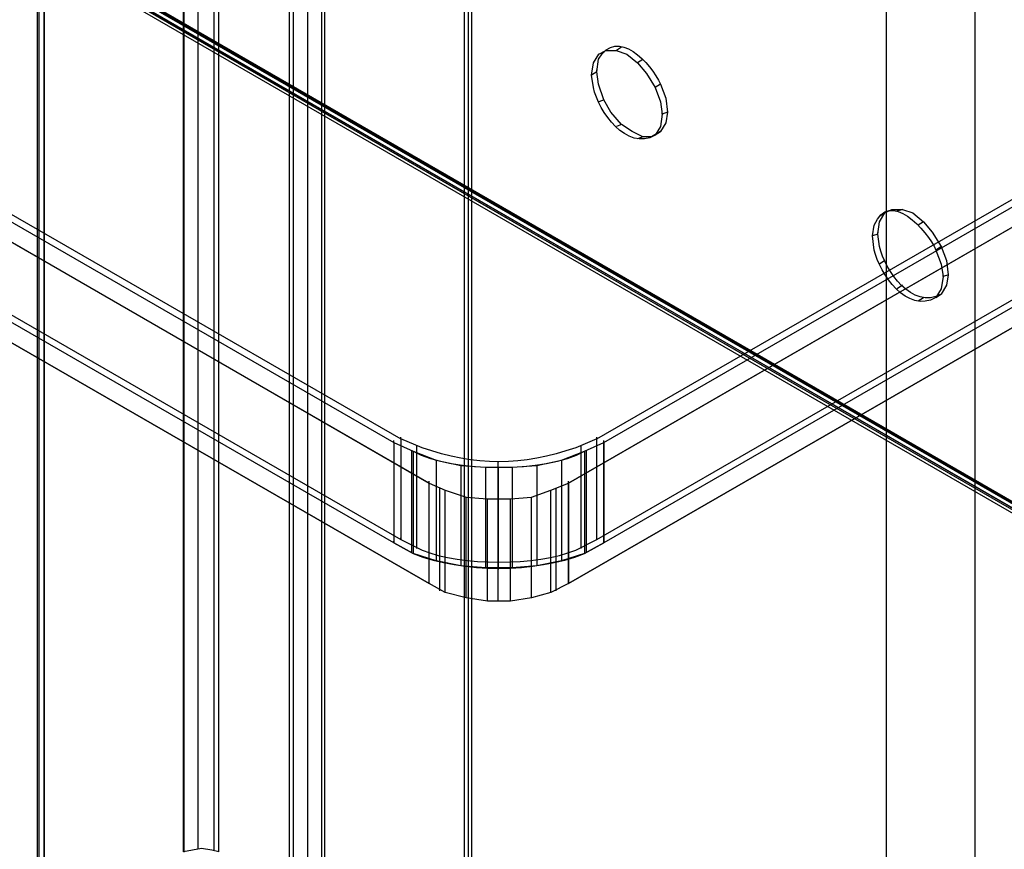
# Model space of a CAD drawing. Extents: x -138 to 788, y 15 to 1082.
# Drawn here: x 579 to 590, y 509 to 519 of the extents above; entities that cross this region are included whole.
import ezdxf

# ---------------------------------------------------------------- set-up
doc = ezdxf.new("R2010")
doc.units = 0
doc.layers.add('EBENE_1', color=160, linetype='Continuous')

msp = doc.modelspace()

# ---------------------------------------------------------------- linework, layer by layer
at = {"layer": 'EBENE_1', "color": 7}
for p, q in [((580.476, 538.249), (580.476, 509.399)), ((580.646, 538.292), (580.646, 509.442)), ((580.836, 538.271), (580.836, 509.421)), ((578.804, 537.276), (578.804, 508.426)), ((578.719, 537.17), (578.719, 508.32)), ((578.741, 537.064), (578.741, 508.214)), ((583.884, 536.514), (583.884, 507.664)), ((583.926, 536.429), (583.926, 507.579)), ((583.884, 536.323), (583.884, 507.473)), ((581.789, 535.307), (581.789, 506.457)), ((581.958, 535.286), (581.958, 506.436)), ((582.127, 535.307), (582.127, 506.457)), ((594.615, 511.093), (573.575, 523.243)), ((594.616, 511.071), (573.576, 523.221)), ((594.679, 511.113), (573.64, 523.263)), ((594.701, 511.092), (573.661, 523.242)), ((594.742, 511.093), (573.702, 523.243)), ((594.743, 511.092), (573.703, 523.242)), ((594.658, 511.008), (573.618, 523.157)), ((594.722, 511.008), (573.682, 523.157)), ((585.514, 518.988), (585.45, 518.967)), ((585.725, 519.051), (585.662, 519.009)), ((585.979, 518.903), (585.916, 518.861)), ((585.429, 518.755), (585.365, 518.712)), ((585.429, 518.755), (585.429, 518.776)), ((586.191, 518.607), (586.127, 518.564)), ((585.514, 518.416), (585.45, 518.395)), ((586.276, 518.268), (586.212, 518.247)), ((586.212, 518.247), (586.212, 518.268)), ((585.725, 518.12), (585.662, 518.099)), ((586.191, 518.035), (586.127, 517.993)), ((585.979, 517.972), (585.916, 517.95)), ((588.879, 517.061), (588.816, 517.019)), ((589.091, 517.104), (589.027, 517.083)), ((589.345, 516.956), (589.281, 516.913)), ((588.795, 516.807), (588.795, 516.828)), ((588.795, 516.808), (588.731, 516.786)), ((589.557, 516.659), (589.493, 516.617)), ((588.879, 516.49), (588.816, 516.448)), ((589.641, 516.321), (589.578, 516.3)), ((589.578, 516.299), (589.578, 516.32)), ((589.091, 516.194), (589.027, 516.151)), ((589.345, 516.045), (589.281, 516.003)), ((589.557, 516.088), (589.493, 516.045))]:
    msp.add_line(p, q, dxfattribs=at)
at = {"layer": 'EBENE_1', "color": 251}
for p, q in [((569.955, 521.592), (583.417, 513.823)), ((585.09, 513.823), (598.552, 521.592)), ((568.77, 521.401), (583.079, 513.146)), ((585.428, 513.146), (599.737, 521.401)), ((583.079, 514.353), (583.079, 514.374)), ((585.428, 514.353), (585.428, 514.374)), ((585.428, 513.146), (585.428, 514.353)), ((582.994, 514.31), (582.994, 514.331)), ((582.994, 514.31), (582.994, 513.104)), ((583.269, 513.04), (583.269, 514.268)), ((585.238, 513.04), (585.238, 514.268)), ((585.513, 514.31), (585.513, 514.331)), ((583.206, 514.204), (583.206, 512.998)), ((585.301, 514.204), (585.301, 512.998)), ((584.243, 512.871), (584.243, 514.077)), ((584.243, 514.014), (584.243, 512.786)), ((583.417, 513.823), (583.417, 513.845)), ((583.417, 512.617), (583.417, 513.823)), ((583.545, 512.532), (583.545, 513.76)), ((584.942, 512.532), (584.942, 513.76)), ((585.09, 513.823), (585.09, 513.845)), ((585.09, 512.617), (585.09, 513.823)), ((584.243, 512.405), (584.243, 513.633)), ((583.079, 513.146), (583.079, 513.167)), ((585.428, 513.146), (585.428, 513.167)), ((582.994, 513.104), (582.994, 513.125)), ((585.513, 513.104), (585.513, 513.125)), ((583.417, 512.617), (583.417, 512.638)), ((585.09, 512.617), (585.09, 512.638))]:
    msp.add_line(p, q, dxfattribs=at)
for points in [[(562.251, 534.059), (562.251, 536.154), (549.149, 543.711), (549.149, 566.994), (549.572, 567.248), (589.958, 543.922), (589.958, 499.726), (549.149, 523.285), (549.149, 541.615)], [(588.9, 499.112), (588.9, 543.33), (589.958, 543.922)], [(568.77, 522.608), (583.079, 514.353), (583.079, 513.146)], [(585.428, 514.353), (599.737, 522.608), (599.737, 521.401)], [(582.994, 513.104), (568.686, 521.359), (568.686, 522.565)], [(568.686, 522.565), (582.994, 514.31), (582.994, 513.104), (568.686, 521.359)], [(585.513, 514.31), (599.822, 522.565), (599.822, 521.359), (585.513, 513.104)], [(599.822, 521.359), (585.513, 513.104), (585.513, 514.31)], [(582.994, 514.31), (583.227, 514.204), (583.227, 512.977), (582.994, 513.104)], [(585.28, 514.204), (585.513, 514.31), (585.513, 513.104), (585.28, 512.977)], [(583.227, 514.204), (583.502, 514.099), (583.502, 512.892), (583.227, 512.977)], [(585.005, 514.099), (585.28, 514.204), (585.28, 512.977), (585.005, 512.892)], [(583.502, 514.099), (583.799, 514.035), (583.799, 512.829), (583.502, 512.892)], [(583.799, 514.035), (584.095, 514.014), (584.095, 512.807), (583.799, 512.829)], [(584.095, 514.014), (584.412, 514.014), (584.412, 512.807), (584.095, 512.807)], [(584.412, 514.014), (584.709, 514.035), (584.709, 512.829), (584.412, 512.807)], [(584.709, 514.035), (585.005, 514.099), (585.005, 512.892), (584.709, 512.829)], [(583.417, 513.823), (583.608, 513.739), (583.862, 513.654), (584.116, 513.633), (584.391, 513.633), (584.645, 513.654), (584.878, 513.739), (585.09, 513.823)], [(583.608, 512.511), (583.417, 512.617), (583.417, 513.823), (583.608, 513.739)], [(583.862, 512.448), (583.608, 512.511), (583.608, 513.739), (583.862, 513.654)], [(584.116, 512.405), (583.862, 512.448), (583.862, 513.654), (584.116, 513.633)], [(584.391, 512.405), (584.116, 512.405), (584.116, 513.633), (584.391, 513.633)], [(584.645, 512.448), (584.391, 512.405), (584.391, 513.633), (584.645, 513.654)], [(584.878, 512.511), (584.645, 512.448), (584.645, 513.654), (584.878, 513.739)]]:
    msp.add_lwpolyline(points, dxfattribs=at)
at = {"layer": 'EBENE_1', "color": 7}
for points in [[(594.678, 535.138), (594.678, 511.135), (573.638, 523.285), (573.638, 543.457)], [(580.475, 509.4), (580.475, 538.25), (580.581, 538.271), (580.687, 538.292), (580.814, 538.271), (580.898, 538.25)], [(580.898, 509.4), (580.898, 538.25), (581.237, 538.059), (581.237, 537.996)], [(583.841, 507.685), (583.841, 536.535), (583.904, 536.493), (583.925, 536.429), (583.904, 536.366), (583.841, 536.302)], [(583.841, 507.452), (583.841, 536.302), (583.142, 535.9), (583.142, 535.837)], [(581.745, 506.478), (581.745, 535.329), (581.428, 535.519), (581.428, 535.456)], [(582.169, 506.478), (582.169, 535.329), (582.063, 535.286), (581.851, 535.286), (581.745, 535.329)], [(604.161, 516.469), (594.742, 511.029), (573.702, 523.158)], [(580.898, 509.4), (580.814, 509.421), (580.687, 509.442), (580.475, 509.4)]]:
    msp.add_lwpolyline(points, dxfattribs=at)
msp.add_lwpolyline([(578.803, 508.172), (578.803, 537.022), (578.74, 537.086), (578.718, 537.149), (578.74, 537.212), (578.803, 537.276), (578.803, 508.426), (578.74, 508.362), (578.718, 508.299), (578.74, 508.235)], close=True, dxfattribs=at)
at = {"layer": 'EBENE_1', "color": 251}
for points in [[(569.955, 520.385), (583.417, 512.617), (583.417, 513.823), (569.955, 521.592)], [(585.09, 512.617), (598.552, 520.385), (598.552, 521.592), (585.09, 513.823)], [(585.09, 512.617), (584.878, 512.511), (584.878, 513.739), (585.09, 513.823)]]:
    msp.add_lwpolyline(points, close=True, dxfattribs=at)
for points, knots in [([(573.237, 514.988), (573.237, 514.988), (571.966, 514.268), (571.966, 514.268), (571.966, 514.268), (571.966, 618.069), (571.966, 618.069), (571.993, 619.151), (572.698, 620.446), (573.66, 620.969), (573.66, 620.969), (647.447, 663.578), (647.447, 663.578), (647.447, 663.578), (647.447, 662.138), (647.447, 662.138)], [0, 0, 0, 0, 1, 1, 1, 2, 2, 2, 3, 3, 3, 4, 4, 4, 5, 5, 5, 5]), ([(574.485, 512.807), (574.485, 512.807), (575.755, 513.527), (575.755, 513.527), (575.755, 513.527), (575.755, 617.329), (575.755, 617.329), (575.781, 617.656), (575.911, 617.882), (576.179, 618.069), (576.179, 618.069), (649.987, 660.678), (649.987, 660.678), (649.987, 660.678), (649.987, 662.138), (649.987, 662.138)], [0, 0, 0, 0, 1, 1, 1, 2, 2, 2, 3, 3, 3, 4, 4, 4, 5, 5, 5, 5]), ([(599.822, 524.026), (599.822, 524.026), (600.012, 523.899), (600.012, 523.899), (600.012, 523.899), (600.182, 523.729), (600.182, 523.729), (600.182, 523.729), (600.287, 523.56), (600.287, 523.56), (600.443, 523.036), (600.208, 522.847), (599.822, 522.565), (599.822, 522.565), (585.513, 514.31), (585.513, 514.31), (585.513, 514.31), (585.28, 514.204), (585.28, 514.204), (584.804, 513.943), (583.704, 513.943), (583.227, 514.204), (583.227, 514.204), (582.994, 514.31), (582.994, 514.31), (582.994, 514.31), (568.686, 522.565), (568.686, 522.565), (568.686, 522.565), (568.495, 522.713), (568.495, 522.713), (568.495, 522.713), (568.326, 522.862), (568.326, 522.862), (568.054, 523.197), (568.152, 523.645), (568.495, 523.899), (568.495, 523.899), (568.686, 524.026), (568.686, 524.026), (568.686, 524.026), (582.994, 532.281), (582.994, 532.281), (583.486, 532.618), (584.445, 532.648), (585.005, 532.493), (585.005, 532.493), (585.28, 532.408), (585.28, 532.408), (585.28, 532.408), (585.513, 532.281), (585.513, 532.281), (585.513, 532.281), (599.822, 524.026), (599.822, 524.026)], [0, 0, 0, 0, 1, 1, 1, 2, 2, 2, 3, 3, 3, 4, 4, 4, 5, 5, 5, 6, 6, 6, 7, 7, 7, 8, 8, 8, 9, 9, 9, 10, 10, 10, 11, 11, 11, 12, 12, 12, 13, 13, 13, 14, 14, 14, 15, 15, 15, 16, 16, 16, 17, 17, 17, 18, 18, 18, 18]), ([(583.417, 512.617), (583.417, 512.617), (583.608, 512.511), (583.608, 512.511), (583.608, 512.511), (583.862, 512.448), (583.862, 512.448), (583.862, 512.448), (584.116, 512.405), (584.116, 512.405), (584.116, 512.405), (584.391, 512.405), (584.391, 512.405), (584.391, 512.405), (584.645, 512.448), (584.645, 512.448), (584.645, 512.448), (584.878, 512.511), (584.878, 512.511), (584.878, 512.511), (585.09, 512.617), (585.09, 512.617), (585.09, 512.617), (598.552, 520.385), (598.552, 520.385), (598.552, 520.385), (598.721, 520.512), (598.721, 520.512), (598.96, 520.741), (598.96, 521.002), (598.721, 521.232), (598.721, 521.232), (598.552, 521.359), (598.552, 521.359), (598.552, 521.359), (585.09, 529.127), (585.09, 529.127), (585.09, 529.127), (584.878, 529.233), (584.878, 529.233), (584.878, 529.233), (584.645, 529.296), (584.645, 529.296), (584.645, 529.296), (584.391, 529.317), (584.391, 529.317), (584.391, 529.317), (584.116, 529.317), (584.116, 529.317), (584.116, 529.317), (583.862, 529.296), (583.862, 529.296), (583.862, 529.296), (583.608, 529.233), (583.608, 529.233), (583.608, 529.233), (583.417, 529.127), (583.417, 529.127), (583.417, 529.127), (569.955, 521.359), (569.955, 521.359), (569.639, 521.148), (569.536, 521.023), (569.659, 520.639), (569.659, 520.639), (569.786, 520.512), (569.786, 520.512), (569.786, 520.512), (569.955, 520.385), (569.955, 520.385), (569.955, 520.385), (583.417, 512.617), (583.417, 512.617)], [0, 0, 0, 0, 1, 1, 1, 2, 2, 2, 3, 3, 3, 4, 4, 4, 5, 5, 5, 6, 6, 6, 7, 7, 7, 8, 8, 8, 9, 9, 9, 10, 10, 10, 11, 11, 11, 12, 12, 12, 13, 13, 13, 14, 14, 14, 15, 15, 15, 16, 16, 16, 17, 17, 17, 18, 18, 18, 19, 19, 19, 20, 20, 20, 21, 21, 21, 22, 22, 22, 23, 23, 23, 24, 24, 24, 24]), ([(585.428, 514.353), (585.428, 514.353), (585.174, 514.247), (585.174, 514.247), (584.543, 514.02), (583.964, 514.021), (583.333, 514.247), (583.333, 514.247), (583.079, 514.353), (583.079, 514.353)], [0, 0, 0, 0, 1, 1, 1, 2, 2, 2, 3, 3, 3, 3]), ([(582.994, 513.104), (582.994, 513.104), (583.227, 512.977), (583.227, 512.977), (583.834, 512.742), (584.673, 512.742), (585.28, 512.977), (585.28, 512.977), (585.513, 513.104), (585.513, 513.104)], [0, 0, 0, 0, 1, 1, 1, 2, 2, 2, 3, 3, 3, 3]), ([(583.079, 513.146), (583.079, 513.146), (583.333, 513.019), (583.333, 513.019), (583.801, 512.826), (584.708, 512.826), (585.174, 513.019), (585.174, 513.019), (585.428, 513.146), (585.428, 513.146)], [0, 0, 0, 0, 1, 1, 1, 2, 2, 2, 3, 3, 3, 3])]:
    msp.add_open_spline(points, degree=3, knots=knots, dxfattribs=at)
at = {"layer": 'EBENE_1', "color": 7}
for points, knots in [([(586.274, 518.269), (586.274, 518.269), (586.253, 518.438), (586.253, 518.438), (586.253, 518.438), (586.19, 518.607), (586.19, 518.607), (586.08, 518.853), (585.672, 519.303), (585.449, 518.904), (585.449, 518.904), (585.428, 518.755), (585.428, 518.755), (585.428, 518.755), (585.449, 518.607), (585.449, 518.607), (585.449, 518.607), (585.513, 518.417), (585.513, 518.417), (585.513, 518.417), (585.597, 518.269), (585.597, 518.269), (585.597, 518.269), (585.724, 518.12), (585.724, 518.12), (585.724, 518.12), (585.851, 518.036), (585.851, 518.036), (585.851, 518.036), (585.978, 517.972), (585.978, 517.972), (585.978, 517.972), (586.084, 517.972), (586.084, 517.972), (586.084, 517.972), (586.19, 518.036), (586.19, 518.036), (586.19, 518.036), (586.253, 518.141), (586.253, 518.141), (586.253, 518.141), (586.274, 518.269), (586.274, 518.269)], [0, 0, 0, 0, 1, 1, 1, 2, 2, 2, 3, 3, 3, 4, 4, 4, 5, 5, 5, 6, 6, 6, 7, 7, 7, 8, 8, 8, 9, 9, 9, 10, 10, 10, 11, 11, 11, 12, 12, 12, 13, 13, 13, 14, 14, 14, 14]), ([(586.212, 518.247), (586.212, 518.247), (586.19, 518.395), (586.19, 518.395), (586.19, 518.395), (586.127, 518.565), (586.127, 518.565), (586.127, 518.565), (586.021, 518.734), (586.021, 518.734), (586.021, 518.734), (585.915, 518.861), (585.915, 518.861), (585.915, 518.861), (585.788, 518.967), (585.788, 518.967), (585.788, 518.967), (585.661, 519.009), (585.661, 519.009), (585.661, 519.009), (585.534, 519.009), (585.534, 519.009), (585.534, 519.009), (585.45, 518.967), (585.45, 518.967), (585.45, 518.967), (585.386, 518.861), (585.386, 518.861), (585.386, 518.861), (585.365, 518.713), (585.365, 518.713), (585.365, 518.713), (585.386, 518.565), (585.386, 518.565), (585.451, 518.278), (585.782, 517.797), (586.127, 517.993), (586.127, 517.993), (586.19, 518.099), (586.19, 518.099), (586.19, 518.099), (586.212, 518.247), (586.212, 518.247)], [0, 0, 0, 0, 1, 1, 1, 2, 2, 2, 3, 3, 3, 4, 4, 4, 5, 5, 5, 6, 6, 6, 7, 7, 7, 8, 8, 8, 9, 9, 9, 10, 10, 10, 11, 11, 11, 12, 12, 12, 13, 13, 13, 14, 14, 14, 14]), ([(589.577, 516.3), (589.577, 516.3), (589.556, 516.448), (589.556, 516.448), (589.556, 516.448), (589.493, 516.617), (589.493, 516.617), (589.387, 516.847), (588.94, 517.365), (588.752, 516.914), (588.752, 516.914), (588.731, 516.787), (588.731, 516.787), (588.731, 516.787), (588.752, 516.617), (588.752, 516.617), (588.817, 516.331), (589.147, 515.85), (589.493, 516.046), (589.493, 516.046), (589.556, 516.152), (589.556, 516.152), (589.556, 516.152), (589.577, 516.3), (589.577, 516.3)], [0, 0, 0, 0, 1, 1, 1, 2, 2, 2, 3, 3, 3, 4, 4, 4, 5, 5, 5, 6, 6, 6, 7, 7, 7, 8, 8, 8, 8]), ([(589.64, 516.321), (589.64, 516.321), (589.619, 516.491), (589.619, 516.491), (589.619, 516.491), (589.556, 516.66), (589.556, 516.66), (589.556, 516.66), (589.449, 516.829), (589.449, 516.829), (589.449, 516.829), (589.344, 516.956), (589.344, 516.956), (589.344, 516.956), (589.217, 517.062), (589.217, 517.062), (589.217, 517.062), (589.09, 517.104), (589.09, 517.104), (589.09, 517.104), (588.963, 517.104), (588.963, 517.104), (588.963, 517.104), (588.878, 517.062), (588.878, 517.062), (588.878, 517.062), (588.815, 516.956), (588.815, 516.956), (588.815, 516.956), (588.794, 516.808), (588.794, 516.808), (588.794, 516.808), (588.815, 516.66), (588.815, 516.66), (588.88, 516.373), (589.21, 515.892), (589.556, 516.088), (589.556, 516.088), (589.619, 516.194), (589.619, 516.194), (589.619, 516.194), (589.64, 516.321), (589.64, 516.321)], [0, 0, 0, 0, 1, 1, 1, 2, 2, 2, 3, 3, 3, 4, 4, 4, 5, 5, 5, 6, 6, 6, 7, 7, 7, 8, 8, 8, 9, 9, 9, 10, 10, 10, 11, 11, 11, 12, 12, 12, 13, 13, 13, 14, 14, 14, 14])]:
    msp.add_open_spline(points, degree=3, knots=knots, dxfattribs=at)

doc.saveas('drawing.dxf')
